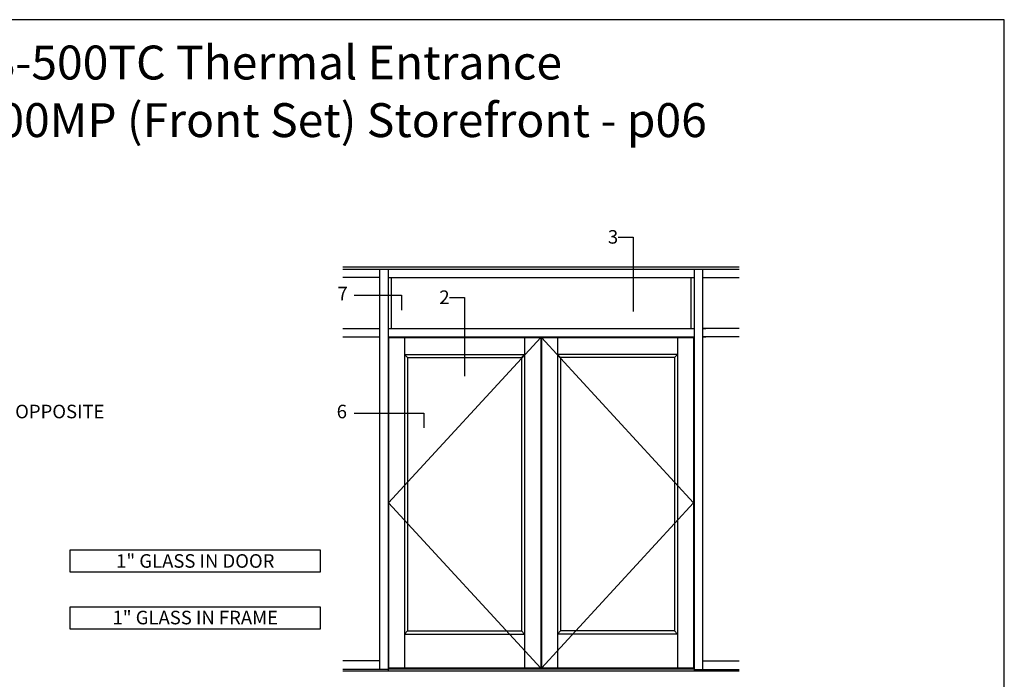
# Model space of a CAD drawing. Units: inches. Extents: x -6.9 to 23, y 0 to 42.5.
# Drawn here: x 2.5 to 20.6, y 30.3 to 42.5 of the extents above; entities that cross this region are included whole.
import ezdxf
from ezdxf.enums import TextEntityAlignment as Align

# ---------------------------------------------------------------- set-up
doc = ezdxf.new("R2010")
doc.units = ezdxf.units.IN
doc.header["$MEASUREMENT"] = 0
for name, color, linetype in [('Elevation', 7, 'Continuous'), ('Tag', 7, 'Continuous'), ('Text', 6, 'Continuous')]:
    doc.layers.add(name, color=color, linetype=linetype)
doc.styles.get("Standard").update_dxf_attribs({"font": 'arial.ttf'})
doc.styles.add('STYLE1', font='arial.ttf')

# ---------------------------------------------------------------- blocks, each defined once
blk = doc.blocks.new('Web_Details_Title_Block_Doors')
at = {"layer": 'defpoints'}
blk.add_lwpolyline([(-5.5, 0), (5.5, 0), (5.5, 17), (-5.5, 17)], close=True, dxfattribs=at)
at = {"layer": 'Tag'}
for tag, p, height in [('SYSTEM_001', (-0.5788, 16.5827), 0.25), ('DET_NAME_NO_001', (-1.4418, 16.0669), 0.25), ('DETNO_TITLE_001', (3.3764, 0.137), 0.125)]:
    blk.add_attdef(tag, p, '', height=height, dxfattribs=at)
blk.add_attdef('DATE', text='', height=0.125, dxfattribs=at).set_placement((-5.25, 0.112), align=Align.BOTTOM_LEFT)

msp = doc.modelspace()

# ---------------------------------------------------------------- linework, layer by layer
at = {"layer": 'Elevation'}
for p, q in [((8.43254, 37.94249), (15.74031, 37.94249)), ((8.43254, 37.90401), (15.74031, 37.90401)), ((9.11033, 37.90401), (9.11033, 30.52604)), ((9.26658, 37.90401), (9.26658, 30.49674)), ((14.90627, 37.90401), (14.90627, 30.49674)), ((15.06252, 37.90401), (15.06252, 30.52604)), ((9.11033, 37.74776), (8.43254, 37.74776)), ((9.26658, 37.74776), (14.90627, 37.74776)), ((9.32518, 37.74776), (9.32518, 36.81026)), ((14.84768, 37.74776), (14.84768, 36.81026)), ((15.06252, 37.74776), (15.12596, 37.74776)), ((15.06252, 37.74776), (15.74031, 37.74776)), ((8.43254, 36.81026), (9.11033, 36.81026)), ((9.26658, 36.81026), (14.90627, 36.81026)), ((15.06252, 36.81026), (15.12596, 36.81026)), ((15.74031, 36.81026), (15.06252, 36.81026)), ((8.43254, 36.65401), (9.11033, 36.65401)), ((9.26658, 36.65401), (14.90627, 36.65401)), ((9.27393, 36.64424), (12.07908, 36.64424)), ((9.27393, 36.64424), (9.27393, 30.55049)), ((9.27393, 33.59737), (12.07908, 36.64424)), ((12.07908, 36.64424), (9.27393, 36.64424)), ((9.56932, 36.64424), (9.56932, 30.55049)), ((11.78369, 36.64424), (11.78369, 30.55049)), ((12.07908, 36.64424), (12.07908, 30.55049)), ((12.09377, 36.64424), (14.89893, 36.64424)), ((12.09377, 36.64424), (12.09377, 30.55049)), ((14.89893, 36.64424), (12.09377, 36.64424)), ((14.89893, 33.59737), (12.09377, 36.64424)), ((12.38916, 36.64424), (12.38916, 30.55049)), ((14.60354, 36.64424), (14.60354, 30.55049)), ((14.89893, 36.64424), (14.89893, 30.55049)), ((15.06252, 36.65401), (15.12596, 36.65401)), ((15.74031, 36.65401), (15.06252, 36.65401)), ((9.56932, 36.33174), (11.78369, 36.33174)), ((9.62549, 36.27315), (9.56932, 36.33174)), ((11.72752, 36.27315), (11.78369, 36.33174)), ((14.60354, 36.33174), (12.38916, 36.33174)), ((12.44533, 36.27315), (12.38916, 36.33174)), ((14.54737, 36.27315), (14.60354, 36.33174)), ((9.62549, 36.27315), (11.72752, 36.27315)), ((9.62549, 36.27315), (9.62549, 31.23408)), ((11.72752, 36.27315), (11.72752, 31.23408)), ((14.54737, 36.27315), (12.44533, 36.27315)), ((12.44533, 36.27315), (12.44533, 31.23408)), ((14.54737, 36.27315), (14.54737, 31.23408)), ((9.27393, 33.59737), (12.07908, 30.55049)), ((14.89893, 33.59737), (12.09377, 30.55049)), ((9.56932, 31.17549), (9.62549, 31.23408)), ((9.62549, 31.23408), (11.72752, 31.23408)), ((11.72752, 31.23408), (11.78369, 31.17549)), ((12.44533, 31.23408), (12.38916, 31.17549)), ((14.54737, 31.23408), (12.44533, 31.23408)), ((14.60354, 31.17549), (14.54737, 31.23408)), ((9.56932, 31.17549), (11.78369, 31.17549)), ((14.60354, 31.17549), (12.38916, 31.17549)), ((9.11033, 30.68229), (8.43254, 30.68229)), ((15.06252, 30.68229), (15.74031, 30.68229)), ((9.26658, 30.52604), (8.43254, 30.52604)), ((8.43254, 30.49674), (15.74031, 30.49674)), ((9.26658, 30.5358), (14.90627, 30.5358)), ((9.27393, 30.55049), (12.07908, 30.55049)), ((12.07908, 30.55049), (9.27393, 30.55049)), ((12.09377, 30.55049), (14.89893, 30.55049)), ((14.89893, 30.55049), (12.09377, 30.55049)), ((14.90627, 30.52604), (15.74031, 30.52604))]:
    msp.add_line(p, q, dxfattribs=at)
for points in [[(3.40786, 32.7303), (8.01751, 32.7303), (8.01751, 32.31756), (3.40786, 32.31756)], [(3.40786, 31.68102), (8.01751, 31.68102), (8.01751, 31.26829), (3.40786, 31.26829)]]:
    msp.add_lwpolyline(points, close=True, dxfattribs=at)
at = {"layer": 'Text'}
for points in [[(13.50744, 38.49248), (13.78306, 38.49248), (13.78306, 37.12201)], [(8.63846, 37.4243), (9.51628, 37.4243), (9.51628, 37.14868)], [(10.40089, 37.3801), (10.6765, 37.3801), (10.6765, 35.93236)], [(8.63846, 35.25075), (9.92254, 35.25075), (9.92254, 34.97513)]]:
    msp.add_lwpolyline(points, dxfattribs=at)

# ---------------------------------------------------------------- block references
ref = msp.add_blockref('Web_Details_Title_Block_Doors', (6.875, 0), dxfattribs=dict(at, xscale=2.5, yscale=2.5, zscale=2.5))
ref.add_attrib('DET_NAME_NO_001', '%%USeries 6000MP (Front Set) Storefront - p06', (-1.47148, 40.33644), dxfattribs={"layer": 'Tag', "height": 0.625})
ref.add_attrib('SYSTEM_001', '%%UWS-500TC Thermal Entrance', (1.13788, 41.39812), dxfattribs={"layer": 'Tag', "height": 0.625})

# ---------------------------------------------------------------- texts
at = {"layer": 'Text', "style": 'STYLE1'}
for s, p in [('3', (13.31785, 38.37252)), ('7', (8.33364, 37.32696)), ('2', (10.2111, 37.26013)), ('6 OPPOSITE', (2.12694, 35.15341)), ('6', (8.31949, 35.15341))]:
    msp.add_text(s, height=0.25, dxfattribs=at).set_placement(p)
at = {"layer": 'Text', "linetype": 'Continuous'}
for s, p in [('1" GLASS IN DOOR', (5.71269, 32.52393)), ('1" GLASS IN FRAME', (5.71269, 31.48114))]:
    msp.add_text(s, height=0.25, dxfattribs=at).set_placement(p, align=Align.MIDDLE_CENTER)

doc.saveas('drawing.dxf')
